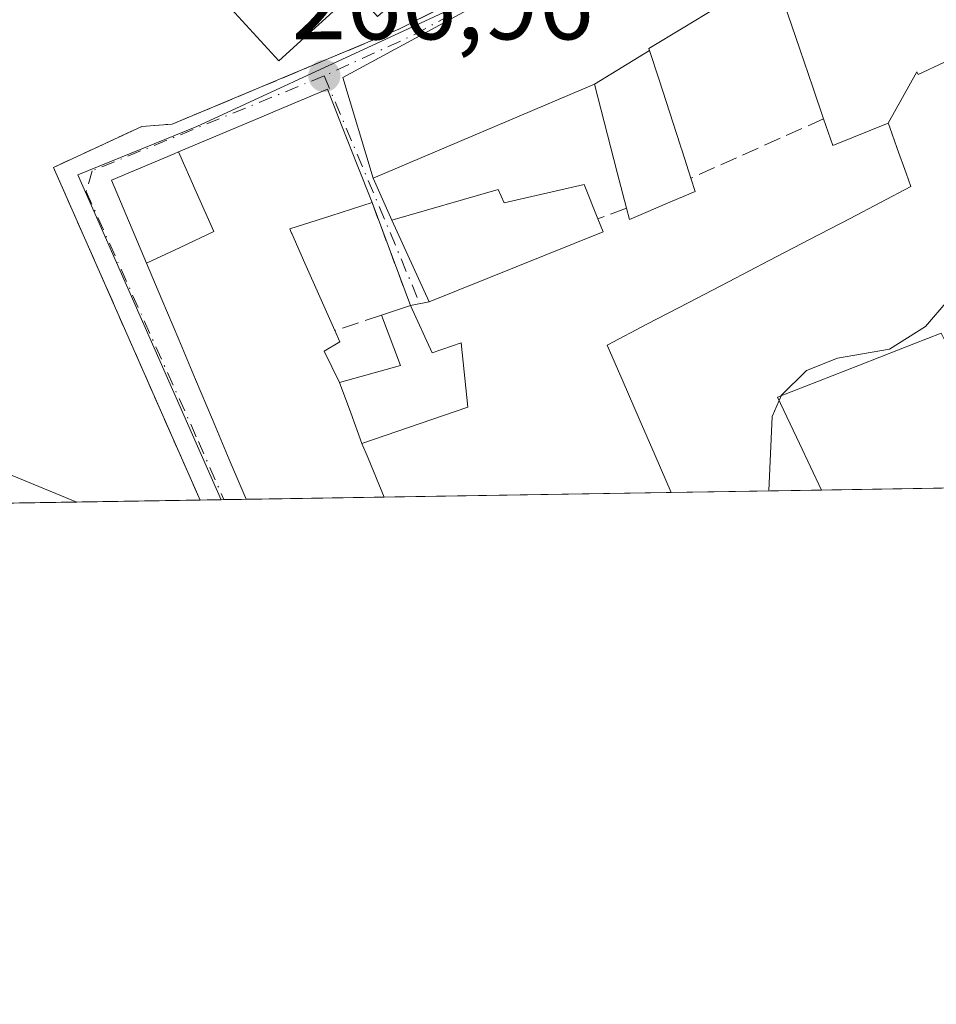
# Model space of a CAD drawing. Units: metres. Extents: x 612002 to 615512, y 4657606 to 4659980.
# Drawn here: x 615046 to 615134, y 4657612 to 4657707 of the extents above; entities that cross this region are included whole.
import ezdxf

# ---------------------------------------------------------------- set-up
doc = ezdxf.new("R2010")
doc.units = ezdxf.units.M
doc.header["$MEASUREMENT"] = 0
doc.linetypes.add('DGN Style 3', pattern=[2.307223458686699, 1.648016756204785, -0.6592067024819142])
doc.linetypes.add('DGN Style 4', pattern=[2.6384748266838614, 1.318413404963828, -0.6592067024819142, 0.001648016756204785, -0.6592067024819142])
for name, color, linetype, lineweight in [('Comarca CxS', 21, 'Continuous', 0), ('Comunidad Autónoma CxS', 142, 'Continuous', 0), ('Cultivos herbáceos CxS', 92, 'Continuous', 0), ('Curva de nivel normal', 30, 'Continuous', 0), ('Edificación Cxs', 1, 'Continuous', 13), ('Edificación religiosa Cxs', 192, 'Continuous', 13), ('Instalación educativa CxS', 9, 'Continuous', 0), ('Municipio CxS', 4, 'Continuous', 0), ('Muro lineal', 1, 'DGN Style 3', 13), ('Núcleo urbano CxS', 7, 'Continuous', 0), ('Pista deportiva Cxs', 7, 'Continuous', 0), ('Provincia CxS', 1, 'Continuous', 0), ('Punto de cota en terreno', 7, 'Continuous', 0), ('Rótulo de punto de cota en terreno', 7, 'Continuous', 0), ('Vía urbana Cxs', 4, 'Continuous', 0), ('Vía urbana eje', 4, 'DGN Style 4', 0)]:
    doc.layers.add(name, color=color, linetype=linetype, lineweight=lineweight)
doc.styles.add('Style-Arial', font='txt')

# ---------------------------------------------------------------- blocks, each defined once
blk = doc.blocks.new('5PATER')
at = {"layer": 'Cultivos herbáceos CxS', "linetype": 'Continuous', "lineweight": 0}
h = blk.add_hatch(color=51, dxfattribs=at)
edge = h.paths.add_edge_path()
edge.add_ellipse((0, 0), major_axis=(-0.1095731443231308, -0.1110710700762829), ratio=0.9994222409660322, start_angle=0, end_angle=360)
blk = doc.blocks.new('*U41')
at = {"layer": 'Vía urbana Cxs', "color": 4, "linetype": 'Continuous', "lineweight": 0}
blk.add_polyline3d([(615100.6700999998, 4657714.120100001, 270.7465999999986), (615076.9401000004, 4657701.2301, 271.1153999999952), (615079.8701, 4657691.5101, 273.2847000000039), (615081.6700999998, 4657687.440099999, 270.7670000000071), (615085.2801000001, 4657679.5801, 270.5662000000011), (615083.4600999998, 4657679.210100001, 269.8701000000001), (615079.7600999996, 4657689.1601, 272.202099999995), (615078.3267000001, 4657692.8101, 274.1195000000007), (615076.8932999996, 4657696.460100001, 273.1303000000044), (615075.4600999998, 4657700.110099999, 271.2210000000051), (615071.8652999997, 4657698.593499999, 271.1201000000001), (615068.2704999996, 4657697.077099999, 271.0825000000041), (615064.6754999999, 4657695.560500001, 271.6131000000024), (615061.0806999998, 4657694.0439, 271.2734999999957), (615060.6479000002, 4657693.861300001, 271.1266999999934), (615054.6001000004, 4657691.3101, 269.3111999999965), (615057.9824999999, 4657683.3005, 269.7578999999969), (615059.4647000004, 4657679.791300001, 271.0239000000001), (615061.0943, 4657675.932499999, 272.6089999999967), (615062.7240000004, 4657672.0737, 272.1484999999957), (615064.3535000002, 4657668.2147, 271.4422999999952), (615065.9833000004, 4657664.355900001, 271.5087000000058), (615067.6129000002, 4657660.497099999, 271.5950000000012), (615063.1623000001, 4657660.4254, 269.1236000000063), (615049.0100999996, 4657692.540100001, 268.5387000000046), (615057.5500999996, 4657696.5101, 269.180600000007), (615060.4700999996, 4657696.720100001, 269.8981000000058), (615082.3601000002, 4657705.890100001, 270.4811999999947), (615096.7401999999, 4657713.190099999, 270.8717000000034)], dxfattribs=at)

msp = doc.modelspace()

# ---------------------------------------------------------------- linework, layer by layer
at = {"layer": 'Comarca CxS', "color": 21, "linetype": 'Continuous', "lineweight": 0, "flags": 128}
msp.add_lwpolyline([(615486.3900008507, 4657667.239983437), (612038.9000008265, 4657611.729983436), (612002.2800008253, 4659924.799983412), (615442.0767999995, 4659980.194300001), (615448.6400008528, 4659980.299983414), (615449.2482269405, 4659943.031268378), (615449.3574999997, 4659936.3337)], close=True, dxfattribs=at)
at = {"layer": 'Comunidad Autónoma CxS', "color": 142, "linetype": 'Continuous', "lineweight": 0, "flags": 128}
msp.add_lwpolyline([(615486.3900008507, 4657667.239983437), (612038.9000008265, 4657611.729983436), (612002.2800008253, 4659924.799983412), (615442.0767999995, 4659980.194300001), (615448.6400008528, 4659980.299983414), (615449.2482269405, 4659943.031268378), (615449.3574999997, 4659936.3337)], close=True, dxfattribs=at)
at = {"layer": 'Curva de nivel normal', "color": 30, "linetype": 'Continuous', "lineweight": 0, "elevation": 265, "flags": 128}
for points in [[(615146.4663000006, 4657705.269900001), (615145.79, 4657703.470100001), (615145.7400000002, 4657697.960100001), (615143.1299999999, 4657691.530099999), (615135.3399999999, 4657679.6801), (615133.1799999997, 4657677.190099999), (615129.7100000001, 4657675.0101), (615124.6900000004, 4657674.140100001), (615121.7100000001, 4657672.950099999), (615119.2699999996, 4657670.520099999), (615119.2630000003, 4657670.503900001)], [(615119.2630000003, 4657670.503900001), (615119.0691999998, 4657670.0538)], [(615118.0596000003, 4657661.3095), (615118.4000000004, 4657668.5001), (615119.0691999998, 4657670.0538)]]:
    msp.add_lwpolyline(points, dxfattribs=at)
at = {"layer": 'Edificación Cxs', "color": 1, "linetype": 'Continuous', "lineweight": 13, "extrusion": (-0.911302281923456, -0.4117379639533482, 8.08377724344807e-07), "elevation": -2478338.462744734, "flags": 128}
msp.add_lwpolyline([(-3991330.143145609, 275.5387336067843), (-3991301.336146416, 275.8009336067504), (-3991301.25679543, 275.8133336067678), (-3991296.506855262, 277.7630336068405), (-3991291.767110724, 276.1997336067144), (-3991291.756997443, 276.1915336067497), (-3991287.216690172, 273.1523336067365), (-3991282.6763829, 273.6859336067166), (-3991278.136257888, 275.715133606772), (-3991273.595950617, 273.3861336067599), (-3991269.055643345, 272.9970336067447), (-3991264.515336074, 272.7020336067316), (-3991259.975211064, 272.1384336067748), (-3991255.434903791, 275.9898336067582), (-3991250.894687651, 277.2678336067817)], dxfattribs=at)
at = {"layer": 'Edificación Cxs', "color": 1, "linetype": 'Continuous', "lineweight": 13, "flags": 128}
for points, elevation in [([(615119.3623000003, 4657711.8421), (615109.7839000003, 4657706.029100001), (615106.4901000002, 4657704.030099999), (615106.5549999997, 4657703.830900001), (615101.2297999999, 4657700.5999), (615079.8701, 4657691.5101), (615076.9401000004, 4657701.2301), (615100.6700999998, 4657714.120100001)], 278.503299999997), ([(615134.9680000005, 4657702.675000001), (615132.4720000001, 4657701.523), (615132.3439999997, 4657701.778999999), (615130.9720000001, 4657699.294500001), (615129.5998999998, 4657696.809800001), (615124.2500999998, 4657694.670100001), (615123.3601000002, 4657697.2501), (615122.3097000001, 4657700.3081), (615121.0506999996, 4657703.974099999), (615119.5100999996, 4657708.460100001)], 278.503299999997), ([(615134.7100999998, 4657676.530099999), (615130.7625000002, 4657674.9901), (615126.8151000004, 4657673.450099999), (615122.8674999997, 4657671.9101), (615118.9200999998, 4657670.370100001), (615121.0374999996, 4657665.880700001), (615123.1546999998, 4657661.3915), (615108.6523000002, 4657661.1579), (615107.1042999999, 4657664.7159), (615105.5563000003, 4657668.2741), (615104.0081000002, 4657671.8321), (615102.4600999998, 4657675.390100001), (615106.3685, 4657677.4297), (615110.2770999996, 4657679.4691), (615114.1854999998, 4657681.5087), (615118.0941000005, 4657683.5483), (615122.0025000004, 4657685.587900001), (615125.9111000003, 4657687.627499999), (615128.8454999998, 4657689.158700001), (615131.7801000001, 4657690.690099999), (615131.3147, 4657691.9967), (615130.4672999998, 4657694.375700001), (615130.4382999997, 4657694.456900001), (615129.7414999995, 4657696.412900001), (615129.7389000002, 4657696.420299999), (615129.6231000006, 4657696.745300001), (615129.5998999998, 4657696.809800001), (615130.9720000001, 4657699.294500001), (615132.3439999997, 4657701.778999999), (615132.4720000001, 4657701.523), (615134.9680000005, 4657702.675000001)], 278.5032999999969)]:
    msp.add_lwpolyline(points, dxfattribs=dict(at, elevation=elevation))
for points, elevation in [([(615101.2297999999, 4657700.5999), (615106.5549999997, 4657703.830900001), (615107.4725000003, 4657700.9981), (615109.5071, 4657694.718499999), (615109.5510999998, 4657694.582699999), (615109.6945000002, 4657694.140100001), (615110.5500999996, 4657691.5001), (615110.9600999998, 4657690.2301), (615108.7385, 4657689.2785), (615104.6101000002, 4657687.5101), (615104.3201000001, 4657688.600099999), (615103.4301000005, 4657692.056100001)], 272.5326000000059), ([(615076.6200000001, 4657671.780400001), (615077.7000000002, 4657668.84), (615078.7801999999, 4657665.899800001), (615079.3797000004, 4657664.459100001), (615080.9397, 4657660.711300001), (615067.6129000002, 4657660.497099999), (615065.9833000004, 4657664.355900001), (615064.3535000002, 4657668.2147), (615062.7238999996, 4657672.0737), (615061.0943, 4657675.932499999), (615059.4647000004, 4657679.791300001), (615057.9822000006, 4657683.3004), (615061.2428000001, 4657684.828299999), (615064.5029999996, 4657686.356000001), (615062.7918999996, 4657690.199999999), (615061.0806, 4657694.044199999), (615064.6754999999, 4657695.560500001), (615068.2704999996, 4657697.077099999), (615071.8652999997, 4657698.593499999), (615075.4600999998, 4657700.110099999), (615076.8932999996, 4657696.460100001), (615078.3267000001, 4657692.8101), (615079.7600999996, 4657689.1601), (615075.7901, 4657687.880100001), (615071.8201000001, 4657686.600099999), (615071.9933000002, 4657686.208100001), (615071.9983000001, 4657686.197100001), (615072.0069000004, 4657686.1775), (615073.2811000004, 4657683.297300001), (615073.2868999997, 4657683.284299999), (615074.7235000003, 4657680.0371), (615076.1601, 4657676.790100001), (615076.6401000004, 4657675.690099999), (615075.1300999997, 4657674.8101)], 274.1195000000005), ([(615057.9822000006, 4657683.3004), (615054.6001000004, 4657691.3101), (615060.6479000002, 4657693.861300001), (615061.0806, 4657694.044199999), (615062.7918999996, 4657690.199999999), (615064.5029999996, 4657686.356000001), (615061.2428000001, 4657684.828299999)], 274.0576), ([(615100.2301000003, 4657690.890100001), (615101.5701000001, 4657687.5801), (615102.0701000001, 4657686.3101), (615085.2801000001, 4657679.5801), (615081.6700999998, 4657687.440099999), (615091.9301000005, 4657690.4001), (615092.5301000001, 4657689.130100001)], 273.5564000000013), ([(615078.7801999999, 4657665.899800001), (615077.7000000002, 4657668.84), (615076.6200000001, 4657671.780400001), (615082.5201000003, 4657673.420100001), (615080.6601, 4657678.270099999), (615083.4600999998, 4657679.210100001), (615085.5701000001, 4657674.640100001), (615088.3701, 4657675.600099999), (615089.0100999996, 4657669.380100001)], 273.1034999999974)]:
    msp.add_lwpolyline(points, close=True, dxfattribs=dict(at, elevation=elevation))
at = {"layer": 'Edificación Cxs', "color": 1, "linetype": 'Continuous', "lineweight": 13, "extrusion": (0.06786055596355418, -0.1676257017336641, 0.9835123634518349), "elevation": -738742.6742594971, "flags": 128}
msp.add_lwpolyline([(2317949.657073579, 4019179.200021022), (2317949.657073579, 4019175.569205195)], dxfattribs=at)
at = {"layer": 'Edificación Cxs', "color": 1, "linetype": 'Continuous', "lineweight": 13, "extrusion": (-0.2414765207839685, -0.08106711782887736, 0.9670145874375364), "elevation": -525851.8749475888, "flags": 128}
msp.add_lwpolyline([(-4219742.889502163, 1997383.51618095), (-4219742.889502163, 1997386.570503134)], dxfattribs=at)
at = {"layer": 'Edificación Cxs', "color": 1, "linetype": 'Continuous', "lineweight": 13, "extrusion": (0.675161408074405, 0.2326315625248375, 0.7000283059735796), "elevation": 1498987.432519773, "flags": 128}
msp.add_lwpolyline([(4203240.49596914, -1469039.770372709), (4203239.29960639, -1469039.906765288), (4203238.959509422, -1469037.45786033)], dxfattribs=at)
at = {"layer": 'Edificación Cxs', "color": 1, "linetype": 'Continuous', "lineweight": 13, "extrusion": (-0.04009550444494024, -0.0006455690291358541, 0.999195643387187), "elevation": -27400.03656224357, "flags": 128}
msp.add_lwpolyline([(-4647155.112557285, 689481.5462072173), (-4647155.112557285, 689467.0302515682)], dxfattribs=at)
at = {"layer": 'Edificación Cxs', "color": 1, "linetype": 'Continuous', "lineweight": 13, "extrusion": (0.02503294296229073, 0.0004027270605285711, 0.9996865456619698), "elevation": 17544.22825994393, "flags": 128}
msp.add_lwpolyline([(4647164.010584824, -689700.5127328587), (4647164.010584824, -689687.1800291555)], dxfattribs=at)
at = {"layer": 'Edificación Cxs', "color": 1, "linetype": 'Continuous', "lineweight": 13}
for points in [[(615104.3201000001, 4657688.600099999, 268.3978000000061), (615103.4301000005, 4657692.056100001, 268.6763999999966), (615101.2301000003, 4657700.600099999, 272.5326000000059), (615079.8701, 4657691.5101, 273.2847000000039), (615076.9401000004, 4657701.2301, 271.1153999999952), (615100.6700999998, 4657714.120100001, 270.7465999999986), (615100.9933000002, 4657714.3303, 270.6089000000065), (615113.2055000003, 4657722.268100001, 271.8856999999989), (615113.2899000002, 4657722.322899999, 271.9228000000003), (615113.4700999996, 4657722.440099999, 272.0051999999997), (615118.3806999996, 4657728.7707, 275.2498000000051), (615118.3964999998, 4657728.791300001, 275.2547999999952), (615121.7138999999, 4657733.0679, 275.5898000000016), (615121.8372999998, 4657733.2271, 275.4973999999929), (615125.3300999999, 4657737.7301, 272.8421999999992), (615129.8038999997, 4657735.8167, 274.3319999999949), (615133.3501000004, 4657734.300100001, 273.5353000000032)], [(615123.3601000002, 4657697.2501, 270.9510000000009), (615122.3097000001, 4657700.3081, 270.047900000005), (615121.0506999996, 4657703.974099999, 268.7151000000013), (615119.5100999996, 4657708.460100001, 268.8527999999933), (615125.2509000005, 4657710.4725, 268.6263999999938), (615126.6700999998, 4657710.970100001, 269.0126000000019), (615125.6401000004, 4657715.0801, 270.0007999999943), (615123.9965000004, 4657714.244100001, 269.1119000000036), (615123.8207, 4657714.1547, 269.0273000000016), (615123.1309000002, 4657713.803900001, 268.715400000001), (615123.0818999996, 4657713.778899999, 268.694399999993), (615119.8201000001, 4657712.120100001, 270.0945999999968), (615119.3623000003, 4657711.8421, 270.292300000001), (615109.7839000003, 4657706.029100001, 271.2232999999979), (615106.4901000002, 4657704.030099999, 271.0804999999964), (615106.5547000002, 4657703.830700001, 270.9094000000041), (615107.4725000003, 4657700.9981, 268.9562000000006), (615109.5071, 4657694.718499999, 268.5283000000054), (615109.5510999998, 4657694.582699999, 268.5478000000003), (615109.6945000002, 4657694.140100001, 268.608699999997), (615110.5500999996, 4657691.5001, 268.3546999999962)], [(615067.6129000002, 4657660.497, 271.5950000000012), (615065.9833000004, 4657664.355900001, 271.5087000000058), (615064.3535000002, 4657668.2147, 271.4422999999952), (615062.7238999996, 4657672.0737, 272.1484000000055), (615061.0943, 4657675.932499999, 272.6089999999967), (615059.4647000004, 4657679.791300001, 271.0239000000001), (615057.9824999999, 4657683.3005, 269.7578999999969), (615054.6001000004, 4657691.3101, 269.3111999999965), (615060.6479000002, 4657693.861300001, 271.1266999999934), (615061.0806999998, 4657694.0439, 271.2734999999957), (615064.6754999999, 4657695.560500001, 271.6131000000024), (615068.2704999996, 4657697.077099999, 271.0825000000041), (615071.8652999997, 4657698.593499999, 271.1201000000001), (615075.4600999998, 4657700.110099999, 271.2210000000051), (615076.8932999996, 4657696.460100001, 273.1303000000044), (615078.3267000001, 4657692.8101, 274.1195000000007), (615079.7600999996, 4657689.1601, 272.202099999995)], [(615108.6523000002, 4657661.1578, 270.1141999999964), (615107.1042999999, 4657664.7159, 270.4282999999996), (615105.5563000003, 4657668.2741, 270.599000000002), (615104.0081000002, 4657671.8321, 270.0011999999988), (615102.4600999998, 4657675.390100001, 267.350900000005), (615106.3685, 4657677.4297, 268.6827000000048), (615110.2770999996, 4657679.4691, 269.4787999999971), (615114.1854999998, 4657681.5087, 268.9275999999954), (615118.0941000005, 4657683.5483, 268.597299999994), (615122.0025000004, 4657685.587900001, 268.5577000000048), (615125.9111000003, 4657687.627499999, 269.3849000000046), (615128.8454999998, 4657689.158700001, 271.0464000000065), (615131.7801000001, 4657690.690099999, 273.0506000000024), (615131.3147, 4657691.9967, 272.0503999999929), (615130.4672999998, 4657694.375700001, 271.9796999999962), (615130.4382999997, 4657694.456900001, 272.007500000007), (615129.7414999995, 4657696.412900001, 273.0209000000032), (615129.7389000002, 4657696.420299999, 273.0259999999981), (615129.6231000006, 4657696.745300001, 273.258600000001), (615129.6001000004, 4657696.8101, 273.3071000000054), (615124.2500999998, 4657694.670100001, 269.1686999999947), (615123.3601000002, 4657697.2501, 270.9510000000009)], [(615110.5500999996, 4657691.5001, 268.3546999999962), (615110.9600999998, 4657690.2301, 267.780700000003), (615108.7385, 4657689.2785, 268.0868000000046), (615104.6101000002, 4657687.5101, 268.2256000000052), (615104.3201000001, 4657688.600099999, 268.3978000000061)], [(615101.5701000001, 4657687.5801, 268.7716999999975), (615102.0701000001, 4657686.3101, 268.0944000000018), (615085.2801000001, 4657679.5801, 270.5662000000011), (615081.6700999998, 4657687.440099999, 270.7670000000071), (615091.9301000005, 4657690.4001, 273.1907999999967), (615092.5301000001, 4657689.130100001, 273.5564000000013), (615100.2301000003, 4657690.890100001, 269.4282999999996)], [(615079.7600999996, 4657689.1601, 272.202099999995), (615075.7901, 4657687.880100001, 272.823000000004), (615071.8201000001, 4657686.600099999, 273.4799999999959), (615071.9933000002, 4657686.208100001, 273.2400000000052), (615071.9983000001, 4657686.197100001, 273.232999999993), (615072.0069000004, 4657686.1775, 273.2207999999956), (615073.2811000004, 4657683.297300001, 271.1704000000027), (615073.2868999997, 4657683.284299999, 271.1600000000035), (615074.7235000003, 4657680.0371, 270.5500000000029), (615076.1601, 4657676.790100001, 270.155899999998)], [(615083.4600999998, 4657679.210100001, 269.8701000000001), (615085.5701000001, 4657674.640100001, 269.7877000000008), (615088.3701, 4657675.600099999, 269.1340999999957), (615089.0100999996, 4657669.380100001, 268.2856000000029), (615078.7801000001, 4657665.9001, 273.1034999999974), (615079.3797000004, 4657664.459100001, 272.7890000000043), (615080.9397, 4657660.7114, 271.2611999999936)], [(615075.1300999997, 4657674.8101, 271.8073000000004), (615076.6201, 4657671.780099999, 271.5197999999946), (615082.5201000003, 4657673.420100001, 269.8484000000026), (615080.6601, 4657678.270099999, 269.0920999999944)], [(615138.6728999997, 4657661.641200001, 270.7127999999939), (615141.5100999996, 4657662.870100001, 272.2810999999929), (615139.8101000005, 4657666.2851, 270.1257000000041), (615138.1101000002, 4657669.700099999, 269.5142000000051), (615136.4101, 4657673.1151, 270.6634999999951), (615134.7100999998, 4657676.530099999, 272.3135000000038), (615130.7625000002, 4657674.9901, 270.8718999999983), (615126.8151000004, 4657673.450099999, 270.553899999999), (615122.8674999997, 4657671.9101, 271.3141000000033), (615118.9200999998, 4657670.370100001, 273.4106000000029), (615121.0374999996, 4657665.880700001, 270.859500000006), (615123.1546999998, 4657661.3913, 270.696299999996)]]:
    msp.add_polyline3d(points, dxfattribs=at)
at = {"layer": 'Edificación religiosa Cxs', "color": 192, "linetype": 'Continuous', "lineweight": 13, "extrusion": (0.007563462271813169, 0.2850780092785173, 0.9584744767933367), "elevation": 1332710.035049487, "flags": 128}
msp.add_lwpolyline([(-491276.5982693351, -4478233.909664198), (-491280.7254211202, -4478244.841771308), (-491305.0369028018, -4478235.175188144)], dxfattribs=at)
at = {"layer": 'Edificación religiosa Cxs', "color": 192, "linetype": 'Continuous', "lineweight": 13, "extrusion": (0.01267629317736343, 0.0002041244505875798, 0.999919631732716), "elevation": 9020.235429919494, "flags": 128}
msp.add_lwpolyline([(614998.3695773591, 4657658.489184242), (614969.9064892376, 4657658.030884232)], dxfattribs=at)
at = {"layer": 'Edificación religiosa Cxs', "color": 192, "linetype": 'Continuous', "lineweight": 13}
msp.add_3dface([(615051.2472999999, 4657660.2335, 273.3059999999969), (615022.7865000004, 4657659.7753, 273.3059999999969), (615027.1901000004, 4657670.140100001, 273.3059999999969)], dxfattribs=at)
at = {"layer": 'Instalación educativa CxS', "color": 9, "linetype": 'Continuous', "lineweight": 0, "extrusion": (0.01267629317736343, 0.0002041244505875798, 0.999919631732716), "elevation": 9020.235429919494, "flags": 128}
msp.add_lwpolyline([(614998.3695773591, 4657658.489184242), (614969.9064892376, 4657658.030884232)], dxfattribs=at)
at = {"layer": 'Instalación educativa CxS', "color": 9, "linetype": 'Continuous', "lineweight": 0, "extrusion": (0.3053380207455817, 0.004920260174795002, 0.9522313186022517), "elevation": 210975.3375342867, "flags": 128}
msp.add_lwpolyline([(4647145.89763816, -656983.8791023409), (4647145.89763816, -656971.3647619443)], dxfattribs=at)
at = {"layer": 'Instalación educativa CxS', "color": 9, "linetype": 'Continuous', "lineweight": 0}
msp.add_polyline3d([(615063.1622000001, 4657660.4254, 269.1235000000015), (614998.9839000005, 4657659.392000001, 273.4441999999981), (615003.9800000006, 4657674.75, 272.4349999999977), (615020.1699999999, 4657696.300000001, 273.4805000000051), (615036.1900000004, 4657720.439999999, 274.9907999999996), (615058.4199999999, 4657767.369999999, 270.0718000000052), (615075.5599999996, 4657771.77, 270.991599999994), (615075.6200000001, 4657771.779999999, 270.9526000000042), (615108.4000000004, 4657785.119999999, 269.3053000000073), (615108.8200000003, 4657776.99, 268.680600000007), (615107.6403000001, 4657767.320699999, 270.1968999999954), (615106.5300000003, 4657758.220000001, 270.4094000000041), (615104.4500000002, 4657744.050000001, 269.770199999999), (615097.7800000003, 4657727.16, 269.2937999999995), (615096.7400000002, 4657714.24, 270.5521000000008), (615096.7400000002, 4657713.189999999, 270.8715999999986), (615082.3600000005, 4657705.890000001, 270.4811999999947), (615060.4699999997, 4657696.720000001, 269.8981000000058), (615057.5499999998, 4657696.51, 269.180600000007), (615049.0099999999, 4657692.539999999, 268.5387000000046)], close=True, dxfattribs=at)
msp.add_polyline3d([(615108.4001000002, 4657785.120100001, 269.3053000000073), (615108.8201000001, 4657776.9901, 268.680600000007), (615107.6403999999, 4657767.320699999, 270.1970000000001), (615106.5301000001, 4657758.220100001, 270.4094999999944), (615104.4501, 4657744.050100001, 269.770199999999), (615097.7801000001, 4657727.1601, 269.2939000000042), (615096.7401000002, 4657714.2401, 270.5521000000008), (615096.7401000002, 4657713.190099999, 270.8715999999986), (615082.3601000002, 4657705.890100001, 270.4811999999947), (615060.4700999996, 4657696.720100001, 269.8981000000058), (615057.5500999996, 4657696.5101, 269.180600000007), (615049.0100999996, 4657692.540100001, 268.5387000000046), (615063.1623000001, 4657660.4254, 269.1235000000015)], dxfattribs=at)
at = {"layer": 'Municipio CxS', "color": 4, "linetype": 'Continuous', "lineweight": 0, "flags": 128}
msp.add_lwpolyline([(615486.3900008507, 4657667.239983437), (612038.9000008265, 4657611.729983436), (612002.2800008253, 4659924.799983412), (615442.0767999995, 4659980.194300001), (615448.6400008528, 4659980.299983414), (615449.2482269405, 4659943.031268378), (615449.3574999997, 4659936.3337)], close=True, dxfattribs=at)
at = {"layer": 'Muro lineal', "color": 1, "linetype": 'DGN Style 3', "lineweight": 13, "extrusion": (-0.1658777723465964, -0.07445723582750387, 0.9833314215839226), "elevation": -448568.1206235436, "flags": 128}
msp.add_lwpolyline([(-3997355.806966661, 2427437.679697347), (-3997355.806966661, 2427423.40036355)], dxfattribs=at)
at = {"layer": 'Muro lineal', "color": 1, "linetype": 'DGN Style 3', "lineweight": 13, "extrusion": (0.0747827326317211, -0.2011049161054629, 0.9767109887875467), "elevation": -890420.979758252, "flags": 128}
msp.add_lwpolyline([(2199907.144783979, 4054620.886177455), (2199907.144783979, 4054610.01738157)], dxfattribs=at)
at = {"layer": 'Muro lineal', "color": 1, "linetype": 'DGN Style 3', "lineweight": 13, "extrusion": (0.1185612866186329, 0.04397545900383652, 0.9919724695377067), "elevation": 278017.7969105542, "flags": 128}
msp.add_lwpolyline([(4153067.257100443, -2178796.675861646), (4153067.257100443, -2178793.719055733)], dxfattribs=at)
at = {"layer": 'Muro lineal', "color": 1, "linetype": 'DGN Style 3', "lineweight": 13, "extrusion": (0.2081413359590787, 0.06845537264485288, 0.9757002850369699), "elevation": 447129.3651940063, "flags": 128}
msp.add_lwpolyline([(4232358.648796915, -1989850.938471647), (4232358.648796915, -1989846.083363982)], dxfattribs=at)
at = {"layer": 'Muro lineal', "color": 1, "linetype": 'DGN Style 3', "lineweight": 13}
msp.add_polyline3d([(615063.1623999998, 4657660.4254, 269.1236000000063), (615063.1623000001, 4657660.4255, 269.1235000000015), (615049.0100999996, 4657692.540100001, 268.5387000000046), (615057.5500999996, 4657696.5101, 269.180600000007), (615060.4700999996, 4657696.720100001, 269.8981000000058), (615082.3601000002, 4657705.890100001, 270.4811999999947), (615096.7401000002, 4657713.190099999, 270.8715999999986), (615096.7401000002, 4657714.2401, 270.5521000000008), (615097.7801000001, 4657727.1601, 269.2939000000042), (615104.4501, 4657744.050100001, 269.770199999999), (615106.5301000001, 4657758.220100001, 270.4094999999944), (615108.8201000001, 4657776.9901, 268.680600000007), (615108.4001000002, 4657785.120100001, 269.3053000000073), (615075.6201, 4657771.780099999, 270.9524999999995)], dxfattribs=at)
at = {"layer": 'Núcleo urbano CxS', "color": 7, "linetype": 'Continuous', "lineweight": 0, "extrusion": (0.01116100763440148, 0.0001797031533106119, 0.999937697866903), "elevation": 7967.982203359841, "flags": 128}
msp.add_lwpolyline([(615067.3733891302, 4657659.801033896), (615039.659062021, 4657659.354833889)], dxfattribs=at)
at = {"layer": 'Núcleo urbano CxS', "color": 7, "linetype": 'Continuous', "lineweight": 0, "extrusion": (0.06701355149766593, 0.001078970675629128, 0.99775148195227), "elevation": 46511.26756509952, "flags": 128}
msp.add_lwpolyline([(4647155.112421008, -688456.4356070411), (4647155.112421007, -688441.8986407659)], dxfattribs=at)
at = {"layer": 'Núcleo urbano CxS', "color": 7, "linetype": 'Continuous', "lineweight": 0, "extrusion": (0.006886736218601986, 0.0001109017399601622, 0.9999762800012105), "elevation": 5017.523079848871, "flags": 128}
msp.add_lwpolyline([(615122.2627522321, 4657661.113290704), (615106.7441840365, 4657660.863390703)], dxfattribs=at)
at = {"layer": 'Núcleo urbano CxS', "color": 7, "linetype": 'Continuous', "lineweight": 0, "extrusion": (0.002416726295657848, 3.891618160130946e-05, 0.999997078955505), "elevation": 1934.738793881858, "flags": 128}
msp.add_lwpolyline([(615048.8057368926, 4657660.161634297), (615020.3448537361, 4657659.703334296)], dxfattribs=at)
at = {"layer": 'Núcleo urbano CxS', "color": 7, "linetype": 'Continuous', "lineweight": 0, "extrusion": (0.03212781227113727, 0.0005174424821470327, 0.9994836346493865), "elevation": 22437.2550764956, "flags": 128}
msp.add_lwpolyline([(4647151.687124852, -689623.9327226151), (4647151.687124852, -689612.0100208987)], dxfattribs=at)
at = {"layer": 'Núcleo urbano CxS', "color": 7, "linetype": 'Continuous', "lineweight": 0, "extrusion": (0.1133197599971934, 0.001821468300763387, 0.9935569003572003), "elevation": 78447.5600605746, "flags": 128}
msp.add_lwpolyline([(4647173.789617517, -685367.0309968261), (4647173.789617517, -685364.976898474)], dxfattribs=at)
at = {"layer": 'Núcleo urbano CxS', "color": 7, "linetype": 'Continuous', "lineweight": 0, "extrusion": (0.1128455108978264, 0.001818657997960253, 0.9936108811568516), "elevation": 78142.79088924901, "flags": 128}
msp.add_lwpolyline([(4647144.372623679, -685601.5264799709), (4647144.372623679, -685601.2704108787)], dxfattribs=at)
at = {"layer": 'Núcleo urbano CxS', "color": 7, "linetype": 'Continuous', "lineweight": 0, "extrusion": (0.1081660725652221, 0.001741214805695366, 0.9941313137190758), "elevation": 74904.06457333361, "flags": 128}
msp.add_lwpolyline([(4647157.304170727, -685877.4781855232), (4647157.304170727, -685875.3095793786)], dxfattribs=at)
at = {"layer": 'Núcleo urbano CxS', "color": 7, "linetype": 'Continuous', "lineweight": 0, "extrusion": (0.008394141813096887, 0.0001351699457561817, 0.999964759435205), "elevation": 6058.722403310515, "flags": 128}
msp.add_lwpolyline([(615057.0360109004, 4657659.935092674), (615043.7087411182, 4657659.720492671)], dxfattribs=at)
at = {"layer": 'Núcleo urbano CxS', "color": 7, "linetype": 'Continuous', "lineweight": 0}
for points in [[(615110.0790999997, 4657783.7163, 266.978099999993), (615110.0745000001, 4657783.646700001, 266.9858999999997), (615107.6914999997, 4657752.0667, 267.6604999999981), (615100.1387, 4657728.424699999, 267.8747000000003), (615099.3438999997, 4657713.388499999, 267.6521000000066), (615062.8328999998, 4657696.5001, 267.2330999999977), (615051.3519000001, 4657691.842300001, 267.0898000000016), (615065.2028999999, 4657660.4582, 266.4548000000068), (614996.2927999999, 4657659.3486, 267.2666000000027), (614997.9036999998, 4657663.951900001, 267.3111999999965), (615012.4073000001, 4657683.633300001, 267.6230999999971), (615031.1545000002, 4657707.1897, 267.8255999999965), (615043.2534999996, 4657737.917500001, 267.7884999999951), (615036.9250999996, 4657747.092300001, 267.8601000000053), (615017.3916999997, 4657737.761499999, 268.1864999999962), (615005.1278999997, 4657774.6325, 268.7258000000002), (615062.4263000004, 4657802.494700001, 267.4713000000047), (615068.7873000001, 4657791.591700001, 267.0981000000029), (615101.7679000003, 4657808.795299999, 266.6459000000032), (615110.3614999996, 4657793.743100001, 266.5127999999968)], [(615167.3792000003, 4657662.103399999, 263.4909999999945), (615065.2028999999, 4657660.4582, 266.4548000000068), (615051.3519000001, 4657691.842300001, 267.0898000000016), (615062.8328999998, 4657696.5001, 267.2330999999977), (615099.3438999997, 4657713.388499999, 267.6521000000066), (615116.2111000001, 4657719.6843, 266.8806999999942), (615128.8552999999, 4657737.411900001, 266.6748999999982), (615139.3038999997, 4657730.1217, 265.9655000000057)]]:
    msp.add_polyline3d(points, close=True, dxfattribs=at)
msp.add_polyline3d([(615099.3438999997, 4657713.388499999, 267.6521000000066), (615062.8328999998, 4657696.5001, 267.2330999999977), (615051.3519000001, 4657691.842300001, 267.0898000000016), (615065.2028999999, 4657660.4583, 266.4548000000068)], dxfattribs=at)
msp.add_polyline3d([(615099.3438999997, 4657713.388499999, 267.6521000000066), (615062.8328999998, 4657696.5001, 267.2330999999977), (615051.3519000001, 4657691.842300001, 267.0898000000016), (615065.2028999999, 4657660.4583, 266.4548000000068)], dxfattribs=at)
at = {"layer": 'Pista deportiva Cxs', "color": 7, "linetype": 'Continuous', "lineweight": 0, "elevation": 269.0546999999933, "flags": 128}
msp.add_lwpolyline([(615083.8201000001, 4657737.540100001), (615095.1601, 4657725.1601), (615087.1001000004, 4657717.780099999), (615089.4101, 4657715.1601), (615080.2901, 4657707.110099999), (615078.1201, 4657709.5701), (615070.7701000003, 4657702.840100001), (615059.4401000004, 4657715.2301), (615067.0100999996, 4657722.1501), (615064.6501000002, 4657724.8201), (615073.7701000003, 4657732.870100001), (615075.9801000003, 4657730.370100001)], close=True, dxfattribs=at)
at = {"layer": 'Pista deportiva Cxs', "color": 7, "linetype": 'Continuous', "lineweight": 0}
msp.add_polyline3d([(615078.1201, 4657709.5701, 268.0065000000032), (615070.7701000003, 4657702.840100001, 268.7556999999942), (615059.4401000004, 4657715.2301, 267.7124999999942), (615067.0100999996, 4657722.1501, 267.6594999999944)], dxfattribs=at)
at = {"layer": 'Provincia CxS', "color": 1, "linetype": 'Continuous', "lineweight": 0, "flags": 128}
msp.add_lwpolyline([(615486.3900008507, 4657667.239983437), (612038.9000008265, 4657611.729983436), (612002.2800008253, 4659924.799983412), (615442.0767999995, 4659980.194300001), (615448.6400008528, 4659980.299983414), (615449.2482269405, 4659943.031268378), (615449.3574999997, 4659936.3337)], close=True, dxfattribs=at)
at = {"layer": 'Vía urbana Cxs', "color": 4, "linetype": 'Continuous', "lineweight": 0, "extrusion": (-0.911302281923456, -0.4117379639533482, 8.08377724344807e-07), "elevation": -2478338.46275081, "flags": 128}
msp.add_lwpolyline([(-3991250.894687651, 277.2678336067817), (-3991255.434903791, 275.9898336067582), (-3991259.975211064, 272.1384336067748), (-3991264.515336074, 272.7020336067316), (-3991269.055643345, 272.9970336067447), (-3991273.595950617, 273.3861336067599), (-3991278.136216715, 275.7150336068409), (-3991282.6763829, 273.6859336067166), (-3991287.216690172, 273.1523336067365), (-3991291.756997443, 276.1915336067497), (-3991291.767110724, 276.1997336067144), (-3991296.506855262, 277.7630336068405), (-3991301.25679543, 275.8133336067678), (-3991301.336146416, 275.8009336067504), (-3991330.143145609, 275.5387336067843)], dxfattribs=at)
at = {"layer": 'Vía urbana Cxs', "color": 4, "linetype": 'Continuous', "lineweight": 0, "extrusion": (0.1991620197798729, -0.4503274558833198, 0.8703675501504282), "elevation": -1974747.960642781, "flags": 128}
msp.add_lwpolyline([(2446418.0001236, 3491106.269530161), (2446418.0001236, 3491101.15643782)], dxfattribs=at)
at = {"layer": 'Vía urbana Cxs', "color": 4, "linetype": 'Continuous', "lineweight": 0, "extrusion": (0.0747827326317211, -0.2011049161054629, 0.9767109887875467), "elevation": -890420.979758252, "flags": 128}
msp.add_lwpolyline([(2199907.144783979, 4054610.01738157), (2199907.144783979, 4054620.886177455)], dxfattribs=at)
at = {"layer": 'Vía urbana Cxs', "color": 4, "linetype": 'Continuous', "lineweight": 0, "extrusion": (0.009686890361862934, -0.0210911241631043, 0.9997306280377), "elevation": -92006.9413472684, "flags": 128}
msp.add_lwpolyline([(2502931.348947555, 3974826.689186907), (2502931.348947555, 3974818.037480681)], dxfattribs=at)
at = {"layer": 'Vía urbana Cxs', "color": 4, "linetype": 'Continuous', "lineweight": 0, "extrusion": (-0.3439286475973549, -0.06991956007067057, 0.9363889899402803), "elevation": -536955.000521841, "flags": 128}
msp.add_lwpolyline([(-4441775.761285878, 1433393.337416541), (-4441775.761285878, 1433391.354021671)], dxfattribs=at)
at = {"layer": 'Vía urbana Cxs', "color": 4, "linetype": 'Continuous', "lineweight": 0, "extrusion": (-0.4853669818266454, -0.007808622744915882, 0.8742756535345821), "elevation": -334665.9756914413, "flags": 128}
msp.add_lwpolyline([(-4647163.874915551, 603304.3609249147), (-4647163.87491555, 603299.2697664245)], dxfattribs=at)
at = {"layer": 'Vía urbana Cxs', "color": 4, "linetype": 'Continuous', "lineweight": 0}
for points in [[(615063.1623999998, 4657660.4254, 269.1236000000063), (615049.0100999996, 4657692.540100001, 268.5387000000046), (615057.5500999996, 4657696.5101, 269.180600000007), (615060.4700999996, 4657696.720100001, 269.8981000000058), (615082.3601000002, 4657705.890100001, 270.4811999999947), (615096.7401999999, 4657713.190099999, 270.8717000000034), (615096.7401999999, 4657714.2401, 270.5521000000008), (615097.7801000001, 4657727.1601, 269.2939000000042), (615104.4501, 4657744.050100001, 269.770199999999), (615106.5301000001, 4657758.220100001, 270.4094999999944), (615108.8201000001, 4657776.9901, 268.680600000007), (615108.4001000002, 4657785.120100001, 269.3053000000073)], [(615133.3501000004, 4657734.300100001, 273.5353000000032), (615129.8038999997, 4657735.8167, 274.3319999999949), (615125.3300999999, 4657737.7301, 272.8421999999992), (615121.8373999996, 4657733.2271, 275.4973999999929), (615121.7138999999, 4657733.0679, 275.5898000000016), (615118.3964999998, 4657728.791300001, 275.2547999999952), (615118.3806999996, 4657728.7707, 275.2498000000051), (615113.4700999996, 4657722.440099999, 272.0051999999997), (615113.2899000002, 4657722.322899999, 271.9228000000003), (615113.2055000003, 4657722.268100001, 271.8856999999989), (615100.9933000002, 4657714.3303, 270.6089000000065), (615100.6700999998, 4657714.120100001, 270.7465999999986), (615076.9401000004, 4657701.2301, 271.1153999999952), (615079.8701, 4657691.5101, 273.2847000000039)], [(615079.7600999996, 4657689.1601, 272.202099999995), (615078.3267000001, 4657692.8101, 274.1195000000007), (615076.8932999996, 4657696.460100001, 273.1303000000044), (615075.4600999998, 4657700.110099999, 271.2210000000051), (615071.8652999997, 4657698.593499999, 271.1201000000001), (615068.2704999996, 4657697.077099999, 271.0825000000041), (615064.6754999999, 4657695.560500001, 271.6131000000024), (615061.0806999998, 4657694.0439, 271.2734999999957), (615060.6479000002, 4657693.861300001, 271.1266999999934), (615054.6001000004, 4657691.3101, 269.3111999999965), (615057.9824999999, 4657683.3005, 269.7578999999969), (615059.4647000004, 4657679.791300001, 271.0239000000001), (615061.0943, 4657675.932499999, 272.6089999999967), (615062.7240000004, 4657672.0737, 272.1484999999957), (615064.3535000002, 4657668.2147, 271.4422999999952), (615065.9833000004, 4657664.355900001, 271.5087000000058), (615067.6129000002, 4657660.497, 271.5950000000012)]]:
    msp.add_polyline3d(points, dxfattribs=at)
at = {"layer": 'Vía urbana eje', "color": 4, "linetype": 'DGN Style 4', "lineweight": 0, "extrusion": (-0.4208433262115791, 0.8083750289623608, 0.4116074675382808), "elevation": 3506430.566659686, "flags": 128}
msp.add_lwpolyline([(-2696404.742726586, -1583348.094003338), (-2696386.867896356, -1583347.403058871), (-2696377.523246014, -1583348.567470922)], dxfattribs=at)
at = {"layer": 'Vía urbana eje', "color": 4, "linetype": 'DGN Style 4', "lineweight": 0, "extrusion": (-0.06059090502279459, -0.02480440174328412, 0.9978544402279705), "elevation": -152529.5301701772, "flags": 128}
msp.add_lwpolyline([(-4077465.89944944, 2328842.273327442), (-4077465.89944944, 2328818.016968242)], dxfattribs=at)
at = {"layer": 'Vía urbana eje', "color": 4, "linetype": 'DGN Style 4', "lineweight": 0, "extrusion": (0.005018016400945673, -0.01196139958181607, 0.9999158686766823), "elevation": -52355.68632683701, "flags": 128}
msp.add_lwpolyline([(615066.0474925364, 4657408.334268645), (615075.2756290375, 4657386.339095108)], dxfattribs=at)
at = {"layer": 'Vía urbana eje', "color": 4, "linetype": 'DGN Style 4', "lineweight": 0}
msp.add_polyline3d([(615052.7500999998, 4657692.220100001, 268.9186000000045), (615052.1700999998, 4657690.210100001, 268.7560999999987), (615063.0000999998, 4657666.0801, 269.2602000000043), (615065.4573999997, 4657660.462300001, 270.3608999999997)], dxfattribs=at)

# ---------------------------------------------------------------- block references
at = {"layer": 'Punto de cota en terreno', "color": 7, "linetype": 'Continuous', "lineweight": 0, "xscale": 10, "yscale": 10, "zscale": 10}
msp.add_blockref('5PATER', (615075.1600000003, 4657701.390000001, 266.9600000000065), dxfattribs=at)
at = {"layer": 'Vía urbana Cxs', "color": 4, "linetype": 'Continuous', "lineweight": 0}
msp.add_blockref('*U41', (0, 0), dxfattribs=at)

# ---------------------------------------------------------------- texts
at = {"layer": 'Rótulo de punto de cota en terreno', "color": 7, "linetype": 'Continuous', "lineweight": 0, "style": 'Style-Arial'}
msp.add_text('266,96', height=7.000000000000002, dxfattribs=at).set_placement((615071.9872000003, 4657704.9178))

doc.saveas('drawing.dxf')
